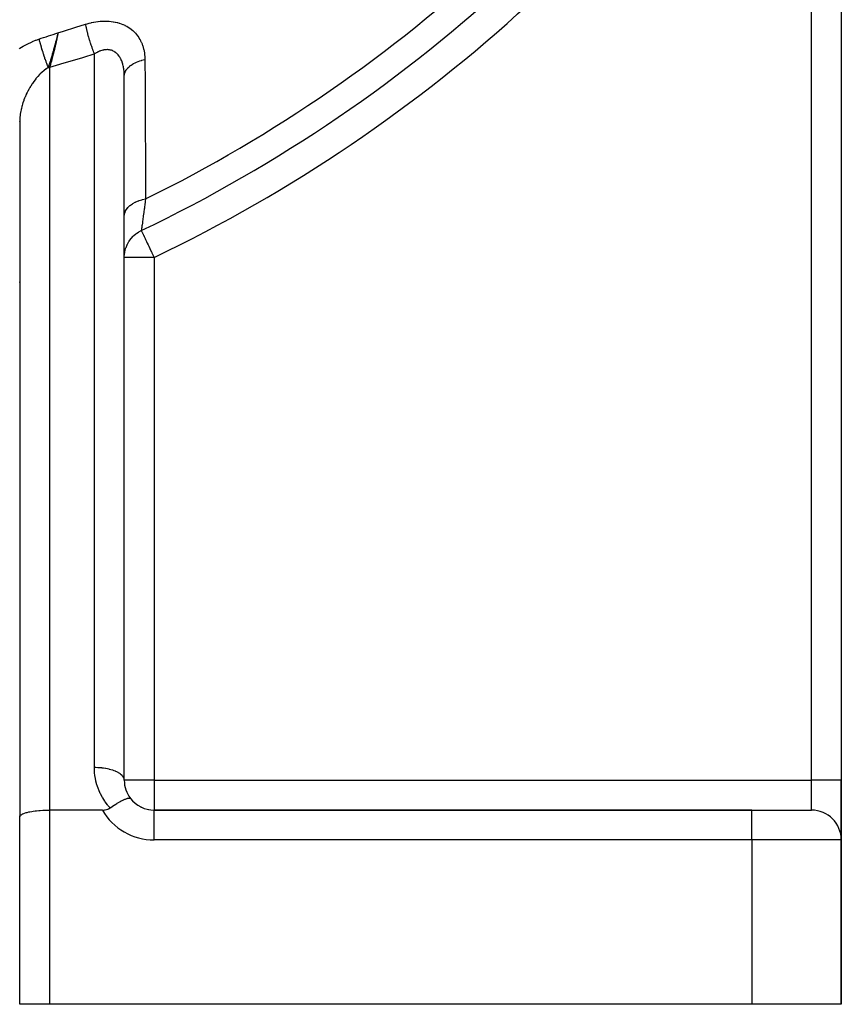
# Model space of a CAD drawing. Units: millimetres. Extents: x -345 to 575, y -401 to 401.
# Drawn here: x -215 to -160, y -146 to -80 of the extents above; entities that cross this region are included whole.
import ezdxf

# ---------------------------------------------------------------- set-up
doc = ezdxf.new("R2010")
doc.units = ezdxf.units.MM
doc.linetypes.add('DASHED', pattern=[9.652, 8.128, -1.524])
doc.layers.add('nevidi', color=4, linetype='DASHED')

msp = doc.modelspace()

# ---------------------------------------------------------------- linework, layer by layer
at = {"color": 2}
for p, q in [((-160, -55.548), (-160, -131)), ((-160, -55.548), (-160, -131)), ((-208.035, -83.618), (-208.034, -83.617)), ((-208.002, -130.96), (-208.002, -83.753)), ((-208, -93.242), (-208, -83.885)), ((-215, -86.971), (-215, -97.764)), ((-214.998, -86.853), (-214.998, -133.423)), ((-208.04, -86.996), (-208.038, -86.995)), ((-208.003, -86.977), (-208.002, -86.977)), ((-208.001, -86.976), (-207.999, -86.975)), ((-214.994, -90.16), (-214.991, -90.159)), ((-208, -96.007), (-208, -93.242)), ((-208, -131), (-208, -96.007)), ((-215, -97.764), (-215, -100.36)), ((-215, -100.36), (-215, -133.443)), ((-208, -131), (-208.002, -130.96)), ((-160, -131), (-160, -134.964)), ((-160, -134.964), (-160, -131)), ((-209.464, -133), (-213, -133)), ((-166, -133), (-206, -133)), ((-206, -133), (-166, -133)), ((-206, -133.001), (-206, -133)), ((-166, -133), (-162, -133)), ((-215, -146), (-215, -133.443)), ((-215, -146), (-215, -133.443)), ((-160, -146), (-160, -135)), ((-160, -135), (-160, -146)), ((-213, -146), (-215, -146)), ((-166, -146), (-213, -146)), ((-160, -146), (-166, -146))]:
    msp.add_line(p, q, dxfattribs=at)
for points in [[(-212.436, -80.96), (-212.472, -81.105), (-212.482, -81.146), (-212.487, -81.165)], [(-212.516, -81.284), (-212.537, -81.367), (-212.564, -81.477), (-212.596, -81.599)], [(-208, -83.885), (-208, -83.831), (-208.001, -83.82), (-208.002, -83.753)], [(-214.998, -86.846), (-214.998, -86.854), (-215, -86.971)], [(-208.95, -132.856), (-208.842, -132.781), (-208.82, -132.766), (-208.801, -132.754), (-208.65, -132.655), (-208.635, -132.645), (-208.633, -132.644), (-208.489, -132.554), (-208.472, -132.544), (-208.438, -132.524), (-208.338, -132.466), (-208.32, -132.455), (-208.255, -132.419), (-208.2, -132.389), (-208.177, -132.377), (-208.088, -132.332), (-208.075, -132.325), (-208.046, -132.312), (-208.013, -132.296), (-207.963, -132.274), (-207.941, -132.265), (-207.928, -132.259), (-207.865, -132.235), (-207.824, -132.221), (-207.816, -132.219), (-207.782, -132.209), (-207.736, -132.198), (-207.716, -132.195), (-207.712, -132.194), (-207.665, -132.191), (-207.656, -132.191), (-207.64, -132.193), (-207.619, -132.198), (-207.614, -132.2), (-207.613, -132.2), (-207.591, -132.213), (-207.586, -132.219), (-207.583, -132.222)], [(-215, -133.443), (-214.998, -133.423), (-214.982, -133.384), (-214.967, -133.363), (-214.928, -133.326), (-214.901, -133.306), (-214.84, -133.27), (-214.801, -133.251), (-214.718, -133.217), (-214.668, -133.199), (-214.566, -133.168), (-214.506, -133.152), (-214.385, -133.124), (-214.316, -133.11), (-214.18, -133.085), (-214.103, -133.073), (-213.953, -133.054), (-213.869, -133.044), (-213.709, -133.029), (-213.621, -133.022), (-213.453, -133.011), (-213.36, -133.007), (-213.188, -133.002), (-213.094, -133), (-213, -133)], [(-209.464, -133), (-209.329, -132.992), (-209.282, -132.985), (-209.194, -132.966), (-209.108, -132.938), (-209.062, -132.919), (-208.95, -132.856)]]:
    msp.add_lwpolyline(points, dxfattribs=at)
for centre, start, end in [((-206, -131), 180, 217.31784), ((-206, -131), 217.31784, 270), ((-206, -131), 220.55629, 221.15364), ((-206, -131), 228.33362, 228.84699), ((-206, -131), 236.11055, 236.54035), ((-206, -131), 243.88967, 244.2337), ((-206, -131), 251.66736, 251.92289), ((-206, -131), 259.44372, 259.61325), ((-206, -131), 267.223, 267.30661), ((-162, -135), 0, 90)]:
    msp.add_arc(centre, 2, start, end, dxfattribs=at)
at = {"layer": 'nevidi', "color": 7, "linetype": 'Continuous'}
for p, q in [((-162, -131), (-162, -55.548)), ((-207.184, -80.882), (-207.183, -80.881)), ((-212.487, -81.165), (-212.516, -81.284)), ((-212.477, -81.382), (-212.474, -81.381)), ((-210, -130.155), (-210, -82.382)), ((-213, -83.296), (-213, -133)), ((-214.997, -87.724), (-215, -87.725)), ((-208.032, -88.111), (-208.03, -88.11)), ((-207.995, -88.092), (-207.993, -88.092)), ((-207.993, -88.092), (-207.991, -88.09)), ((-214.988, -91.236), (-214.986, -91.236)), ((-206, -96.007), (-208, -96.007)), ((-206, -96.007), (-206, -131)), ((-206, -131), (-208, -131)), ((-206, -131), (-162, -131)), ((-206, -131), (-206, -133)), ((-162, -133), (-162, -131)), ((-160, -131), (-162, -131)), ((-213, -133), (-213, -146)), ((-206, -135), (-206, -133.001)), ((-166, -135), (-166, -133)), ((-166, -135), (-206, -135)), ((-166, -135), (-166, -146)), ((-160, -135), (-166, -135))]:
    msp.add_line(p, q, dxfattribs=at)
for points in [[(-212.436, -80.96), (-212.066, -80.849), (-211.992, -80.827), (-211.311, -80.619), (-211.238, -80.596), (-210.589, -80.394)], [(-210.589, -80.394), (-210.507, -80.369), (-210.491, -80.364), (-210.358, -80.327), (-210.342, -80.323), (-210.208, -80.29), (-210.192, -80.287), (-210.059, -80.259), (-210.043, -80.256), (-209.91, -80.232), (-209.894, -80.23), (-209.76, -80.211), (-209.744, -80.209), (-209.611, -80.196), (-209.595, -80.194), (-209.461, -80.186), (-209.446, -80.185), (-209.313, -80.181), (-209.297, -80.181), (-209.167, -80.183), (-209.151, -80.183), (-209.023, -80.19), (-209.007, -80.191), (-208.881, -80.203), (-208.866, -80.205), (-208.742, -80.223), (-208.727, -80.225), (-208.605, -80.248), (-208.59, -80.251), (-208.47, -80.279), (-208.456, -80.283), (-208.338, -80.316), (-208.324, -80.321), (-208.209, -80.36), (-208.196, -80.365), (-208.085, -80.409), (-208.072, -80.414), (-207.966, -80.463), (-207.953, -80.469), (-207.85, -80.523), (-207.838, -80.529), (-207.74, -80.588), (-207.728, -80.595), (-207.634, -80.658), (-207.623, -80.666), (-207.532, -80.734), (-207.521, -80.742), (-207.435, -80.815), (-207.425, -80.824), (-207.344, -80.9), (-207.335, -80.909), (-207.258, -80.989), (-207.25, -80.999), (-207.178, -81.082), (-207.17, -81.092), (-207.103, -81.179), (-207.096, -81.19), (-207.034, -81.28), (-207.027, -81.291), (-206.97, -81.384), (-206.963, -81.396), (-206.911, -81.492), (-206.905, -81.503), (-206.858, -81.602), (-206.853, -81.614), (-206.811, -81.715), (-206.806, -81.727), (-206.769, -81.83), (-206.765, -81.842), (-206.732, -81.947), (-206.729, -81.959), (-206.701, -82.066), (-206.698, -82.079), (-206.675, -82.187), (-206.673, -82.201), (-206.654, -82.311), (-206.652, -82.324), (-206.638, -82.436), (-206.637, -82.449), (-206.627, -82.562), (-206.626, -82.575), (-206.621, -82.689), (-206.621, -82.703), (-206.62, -82.759)], [(-210, -82.382), (-210.033, -82.296), (-210.066, -82.206), (-210.074, -82.183), (-210.078, -82.174), (-210.107, -82.094), (-210.14, -82.001), (-210.156, -81.955), (-210.159, -81.944), (-210.179, -81.886), (-210.211, -81.79), (-210.235, -81.719), (-210.238, -81.709), (-210.249, -81.673), (-210.28, -81.576), (-210.31, -81.481), (-210.313, -81.471), (-210.317, -81.459), (-210.346, -81.362), (-210.38, -81.245), (-210.38, -81.244), (-210.383, -81.233), (-210.407, -81.15), (-210.438, -81.036), (-210.445, -81.011), (-210.447, -81.001), (-210.463, -80.942), (-210.491, -80.832), (-210.502, -80.786), (-210.504, -80.777), (-210.513, -80.743), (-210.537, -80.637), (-210.552, -80.573), (-210.554, -80.564), (-210.556, -80.553), (-210.577, -80.454), (-210.589, -80.394)], [(-213.712, -81.389), (-213.559, -81.338), (-213.403, -81.287), (-213.236, -81.231), (-213.08, -81.18), (-212.913, -81.124), (-212.758, -81.072), (-212.59, -81.014), (-212.436, -80.96)], [(-212.436, -80.96), (-212.45, -81.042), (-212.469, -81.14), (-212.469, -81.145), (-212.473, -81.162), (-212.49, -81.25), (-212.512, -81.36), (-212.513, -81.365), (-212.521, -81.405), (-212.535, -81.469), (-212.561, -81.592), (-212.562, -81.597), (-212.577, -81.664), (-212.584, -81.696), (-212.616, -81.833), (-212.617, -81.839), (-212.631, -81.901), (-212.638, -81.93), (-212.639, -81.935), (-212.675, -82.082), (-212.676, -82.087), (-212.695, -82.167), (-212.707, -82.214), (-212.737, -82.334), (-212.739, -82.339), (-212.755, -82.405), (-212.779, -82.496), (-212.802, -82.585), (-212.803, -82.59), (-212.817, -82.642), (-212.854, -82.778), (-212.869, -82.834), (-212.87, -82.839), (-212.88, -82.876), (-212.93, -83.054), (-212.937, -83.079), (-212.939, -83.084), (-212.945, -83.104), (-213, -83.296)], [(-215.02, -82.031), (-214.982, -82.005), (-214.76, -81.868), (-214.72, -81.845), (-214.492, -81.72), (-214.451, -81.699), (-214.217, -81.587), (-214.175, -81.568), (-214.141, -81.553), (-213.934, -81.468), (-213.89, -81.452), (-213.712, -81.389)], [(-213.712, -81.389), (-213.705, -81.419), (-213.704, -81.421), (-213.694, -81.462), (-213.689, -81.481), (-213.688, -81.484), (-213.686, -81.491), (-213.672, -81.546), (-213.671, -81.549), (-213.661, -81.586), (-213.654, -81.613), (-213.653, -81.615), (-213.653, -81.616), (-213.635, -81.681), (-213.634, -81.684), (-213.625, -81.716), (-213.616, -81.748), (-213.616, -81.75), (-213.615, -81.753), (-213.595, -81.821), (-213.594, -81.824), (-213.586, -81.852), (-213.577, -81.885), (-213.574, -81.893), (-213.573, -81.896), (-213.553, -81.966), (-213.552, -81.97), (-213.545, -81.992), (-213.535, -82.025), (-213.53, -82.04), (-213.529, -82.044), (-213.507, -82.116), (-213.506, -82.119), (-213.501, -82.135), (-213.49, -82.169), (-213.484, -82.191), (-213.483, -82.194), (-213.46, -82.267), (-213.458, -82.271), (-213.455, -82.281), (-213.444, -82.315), (-213.435, -82.344), (-213.434, -82.347), (-213.41, -82.421), (-213.409, -82.424), (-213.408, -82.428), (-213.396, -82.463), (-213.384, -82.498), (-213.383, -82.501), (-213.359, -82.575), (-213.359, -82.575), (-213.358, -82.578), (-213.347, -82.61), (-213.333, -82.652), (-213.332, -82.655), (-213.309, -82.722), (-213.306, -82.729), (-213.305, -82.732), (-213.297, -82.757), (-213.28, -82.805), (-213.279, -82.808), (-213.258, -82.868), (-213.253, -82.881), (-213.252, -82.884), (-213.246, -82.902), (-213.226, -82.955), (-213.225, -82.959), (-213.206, -83.011), (-213.199, -83.03), (-213.198, -83.033), (-213.194, -83.044), (-213.173, -83.103), (-213.171, -83.106), (-213.155, -83.15), (-213.146, -83.175), (-213.145, -83.178), (-213.143, -83.183), (-213.119, -83.245), (-213.118, -83.248), (-213.104, -83.285), (-213.099, -83.297)], [(-212.596, -81.599), (-212.603, -81.629), (-212.616, -81.68), (-212.647, -81.797), (-212.659, -81.84), (-212.672, -81.889), (-212.726, -82.088), (-212.731, -82.104), (-212.756, -82.195), (-212.771, -82.247), (-212.791, -82.318), (-212.797, -82.339), (-212.815, -82.401), (-212.853, -82.53), (-212.871, -82.59), (-212.917, -82.739), (-212.939, -82.81), (-212.948, -82.839), (-212.981, -82.942), (-212.983, -82.948), (-213.027, -83.084), (-213.044, -83.136), (-213.099, -83.297)], [(-210, -82.382), (-210.041, -82.394), (-210.731, -82.611), (-210.805, -82.634), (-211.497, -82.847), (-211.57, -82.87), (-212.263, -83.078), (-212.337, -83.1), (-213, -83.296)], [(-208.002, -83.753), (-208.003, -83.733), (-208.003, -83.723), (-208.008, -83.637), (-208.009, -83.626), (-208.016, -83.541), (-208.017, -83.531), (-208.026, -83.448), (-208.027, -83.438), (-208.033, -83.396), (-208.039, -83.356), (-208.04, -83.346), (-208.054, -83.266), (-208.056, -83.257), (-208.072, -83.179), (-208.075, -83.169), (-208.093, -83.093), (-208.096, -83.084), (-208.098, -83.074), (-208.117, -83.01), (-208.12, -83.001), (-208.143, -82.929), (-208.146, -82.921), (-208.173, -82.851), (-208.176, -82.843), (-208.199, -82.788), (-208.205, -82.776), (-208.208, -82.768), (-208.239, -82.704), (-208.243, -82.696), (-208.277, -82.635), (-208.281, -82.627), (-208.317, -82.569), (-208.322, -82.563), (-208.331, -82.548), (-208.36, -82.508), (-208.365, -82.501), (-208.406, -82.45), (-208.411, -82.444), (-208.455, -82.395), (-208.46, -82.39), (-208.494, -82.356), (-208.506, -82.345), (-208.512, -82.34), (-208.559, -82.3), (-208.565, -82.295), (-208.615, -82.258), (-208.621, -82.254), (-208.673, -82.222), (-208.68, -82.218), (-208.684, -82.216), (-208.733, -82.19), (-208.74, -82.187), (-208.796, -82.162), (-208.803, -82.16), (-208.861, -82.14), (-208.868, -82.137), (-208.897, -82.129), (-208.928, -82.122), (-208.935, -82.12), (-208.996, -82.109), (-209.003, -82.108), (-209.065, -82.101), (-209.072, -82.1), (-209.13, -82.097), (-209.135, -82.097), (-209.143, -82.097), (-209.207, -82.098), (-209.215, -82.099), (-209.28, -82.104), (-209.288, -82.105), (-209.354, -82.115), (-209.362, -82.117), (-209.379, -82.12), (-209.429, -82.131), (-209.437, -82.133), (-209.504, -82.15), (-209.512, -82.153), (-209.58, -82.175), (-209.588, -82.177), (-209.639, -82.196), (-209.656, -82.203), (-209.664, -82.206), (-209.731, -82.235), (-209.74, -82.239), (-209.807, -82.271), (-209.815, -82.276), (-209.883, -82.312), (-209.891, -82.316), (-209.906, -82.325), (-209.958, -82.356), (-209.967, -82.361), (-210, -82.382)], [(-208, -83.885), (-207.998, -83.833), (-207.988, -83.759), (-207.987, -83.749), (-207.97, -83.681), (-207.945, -83.61), (-207.941, -83.6), (-207.909, -83.534), (-207.869, -83.465), (-207.863, -83.455), (-207.818, -83.392), (-207.763, -83.326), (-207.755, -83.318), (-207.697, -83.258), (-207.628, -83.197), (-207.619, -83.189), (-207.548, -83.135), (-207.466, -83.08), (-207.455, -83.072), (-207.373, -83.024), (-207.28, -82.975), (-207.267, -82.969), (-207.175, -82.927), (-207.073, -82.886), (-207.059, -82.88), (-206.959, -82.846), (-206.848, -82.812), (-206.833, -82.808), (-206.726, -82.781), (-206.62, -82.759)], [(-206.62, -82.759), (-206.62, -82.828), (-206.611, -84.25), (-206.61, -84.422), (-206.602, -85.842), (-206.601, -86.014), (-206.593, -87.432), (-206.592, -87.604), (-206.585, -89.021), (-206.584, -89.192), (-206.576, -90.607), (-206.575, -90.778), (-206.568, -92.089)], [(-213.099, -83.297), (-213.214, -83.374), (-213.237, -83.39), (-213.361, -83.485), (-213.362, -83.485), (-213.384, -83.503), (-213.505, -83.608), (-213.526, -83.627), (-213.621, -83.717), (-213.644, -83.741), (-213.665, -83.762), (-213.78, -83.885), (-213.8, -83.907), (-213.869, -83.988), (-213.91, -84.036), (-213.929, -84.06), (-214.034, -84.195), (-214.052, -84.22), (-214.103, -84.291), (-214.152, -84.361), (-214.169, -84.387), (-214.263, -84.534), (-214.28, -84.56), (-214.316, -84.621), (-214.368, -84.711), (-214.384, -84.739), (-214.466, -84.894), (-214.481, -84.922), (-214.506, -84.973), (-214.557, -85.08), (-214.57, -85.108), (-214.639, -85.269), (-214.651, -85.297), (-214.668, -85.341), (-214.714, -85.46), (-214.725, -85.49), (-214.781, -85.655), (-214.791, -85.685), (-214.801, -85.718), (-214.84, -85.851), (-214.848, -85.881), (-214.89, -86.047), (-214.896, -86.077), (-214.901, -86.099), (-214.93, -86.242), (-214.936, -86.272), (-214.962, -86.437), (-214.966, -86.466), (-214.967, -86.477), (-214.984, -86.632), (-214.987, -86.661), (-214.997, -86.825), (-214.998, -86.846)], [(-213.099, -83.297), (-213.094, -83.297), (-213.055, -83.296), (-213.05, -83.296), (-213.004, -83.296), (-213, -83.296)], [(-215.006, -86.877), (-215, -86.971)], [(-208, -93.242), (-207.989, -93.12), (-207.986, -93.102), (-207.984, -93.092), (-207.945, -92.965), (-207.938, -92.947), (-207.934, -92.937), (-207.868, -92.815), (-207.857, -92.797), (-207.851, -92.788), (-207.76, -92.671), (-207.745, -92.655), (-207.737, -92.646), (-207.621, -92.538), (-207.603, -92.523), (-207.592, -92.515), (-207.454, -92.417), (-207.432, -92.403), (-207.42, -92.396), (-207.262, -92.309), (-207.237, -92.298), (-207.224, -92.292), (-207.048, -92.218), (-207.021, -92.209), (-207.007, -92.203), (-206.817, -92.145), (-206.788, -92.137), (-206.773, -92.133), (-206.571, -92.09), (-206.568, -92.089)], [(-206.568, -92.089), (-206.591, -92.251), (-206.609, -92.375), (-206.614, -92.409), (-206.651, -92.68), (-206.656, -92.711), (-206.663, -92.766), (-206.69, -92.961), (-206.694, -92.99), (-206.725, -93.211), (-206.726, -93.22), (-206.73, -93.247), (-206.759, -93.455), (-206.762, -93.478), (-206.776, -93.581), (-206.787, -93.66), (-206.79, -93.68), (-206.811, -93.834), (-206.813, -93.851), (-206.815, -93.869), (-206.83, -93.977), (-206.832, -93.991), (-206.843, -94.073), (-206.845, -94.089), (-206.847, -94.099), (-206.856, -94.167), (-206.857, -94.173), (-206.859, -94.189), (-206.861, -94.206)], [(-208, -96.007), (-208, -96.004), (-207.998, -95.922), (-207.989, -95.802), (-207.986, -95.775), (-207.97, -95.665), (-207.953, -95.576), (-207.947, -95.549), (-207.909, -95.413), (-207.89, -95.355), (-207.881, -95.329), (-207.816, -95.171), (-207.803, -95.143), (-207.791, -95.118), (-207.692, -94.944), (-207.691, -94.942), (-207.677, -94.919), (-207.558, -94.756), (-207.541, -94.734), (-207.54, -94.734), (-207.404, -94.585), (-207.384, -94.566), (-207.362, -94.545), (-207.231, -94.434), (-207.209, -94.417), (-207.16, -94.381), (-207.042, -94.303), (-207.018, -94.289), (-206.937, -94.244), (-206.912, -94.231), (-206.861, -94.206)], [(-206.861, -94.206), (-206.858, -94.212), (-206.857, -94.214), (-206.85, -94.23), (-206.842, -94.246), (-206.839, -94.252), (-206.837, -94.257), (-206.816, -94.299), (-206.807, -94.32), (-206.786, -94.362), (-206.778, -94.381), (-206.76, -94.417), (-206.742, -94.455), (-206.701, -94.541), (-206.699, -94.545), (-206.675, -94.595), (-206.63, -94.689), (-206.609, -94.734), (-206.57, -94.814), (-206.549, -94.859), (-206.508, -94.944), (-206.458, -95.048), (-206.409, -95.152), (-206.399, -95.171), (-206.36, -95.254), (-206.284, -95.413), (-206.256, -95.472), (-206.184, -95.622), (-206.164, -95.665), (-206.147, -95.698), (-206.04, -95.922), (-206.036, -95.931), (-206, -96.007)], [(-215.01, -97.646), (-215, -97.764)], [(-208.95, -132.856), (-209.098, -132.685), (-209.123, -132.654), (-209.281, -132.442), (-209.303, -132.41), (-209.445, -132.187), (-209.465, -132.153), (-209.589, -131.92), (-209.607, -131.885), (-209.713, -131.643), (-209.727, -131.606), (-209.815, -131.357), (-209.827, -131.319), (-209.895, -131.064), (-209.904, -131.026), (-209.953, -130.766), (-209.959, -130.727), (-209.988, -130.464), (-209.991, -130.425), (-210, -130.161), (-210, -130.155)], [(-208.002, -130.96), (-208.01, -130.914), (-208.014, -130.902), (-208.033, -130.848), (-208.055, -130.803), (-208.062, -130.791), (-208.099, -130.738), (-208.135, -130.695), (-208.146, -130.683), (-208.199, -130.633), (-208.248, -130.592), (-208.262, -130.582), (-208.331, -130.534), (-208.392, -130.497), (-208.41, -130.487), (-208.494, -130.444), (-208.565, -130.411), (-208.586, -130.402), (-208.684, -130.364), (-208.764, -130.335), (-208.787, -130.328), (-208.897, -130.295), (-208.985, -130.272), (-209.01, -130.266), (-209.131, -130.239), (-209.224, -130.221), (-209.251, -130.216), (-209.379, -130.196), (-209.476, -130.184), (-209.505, -130.181), (-209.639, -130.169), (-209.739, -130.162), (-209.767, -130.16), (-209.906, -130.156), (-210, -130.155)]]:
    msp.add_lwpolyline(points, dxfattribs=at)
for centre, radius, start, end in [((-250, -4), 101.986, 295.55834, 329.6392), ((-250, -4), 80.908, 272.47933, 312.52067), ((-250, -4), 82.836, 272.41221, 312.58779), ((-250, -4), 98.214, 296.24518, 312.96441), ((-250, -4), 99.99, 295.55834, 313.00401), ((-206, -131), 4, 210, 270)]:
    msp.add_arc(centre, radius, start, end, dxfattribs=at)

doc.saveas('drawing.dxf')
